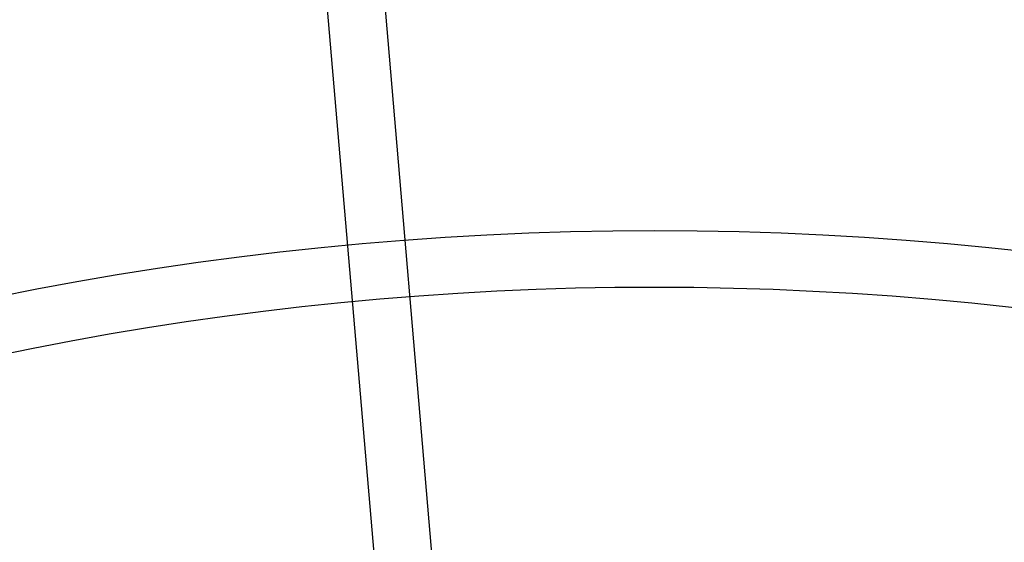
# Model space of a CAD drawing. Units: millimetres. Extents: x -4104 to 19221, y -4104 to 4108.
# Drawn here: x -209 to 115, y 974 to 1146 of the extents above; entities that cross this region are included whole.
import ezdxf

# ---------------------------------------------------------------- set-up
doc = ezdxf.new("R2010")
doc.units = ezdxf.units.MM
doc.header["$LTSCALE"] = 20
doc.linetypes.add('HIDDEN', pattern=[9.525, 6.35, -3.175])
doc.layers.add('2d', color=230, linetype='Continuous')
doc.layers.add('CSA-SafetyZone', color=63, linetype='HIDDEN')

msp = doc.modelspace()

# ---------------------------------------------------------------- linework, layer by layer
at = {"layer": '2d'}
for p, q in [((-45.28, 417.66), (-120.76, 1299.45)), ((-26.35, 419.28), (-101.83, 1301.11))]:
    msp.add_line(p, q, dxfattribs=at)
for centre, radius in [((-5.14, 7.7), 1672), ((-5.14, 7.7), 1653), ((0, 0), 1314.53), ((0, 0), 1295.53), ((0, 0), 1076.7)]:
    msp.add_circle(centre, radius, dxfattribs=at)
for centre, radius, start, end in [((0, 0.7), 2276.5, 90, 293.44548), ((0, 0.7), 2003.5, 90, 293.51069), ((0, 0), 1057.7, 344.34955, 343.59395)]:
    msp.add_arc(centre, radius, start, end, dxfattribs=at)
at = {"layer": 'CSA-SafetyZone', "flags": 128}
msp.add_lwpolyline([(3399.77, -2815.43, 0.150714), (3162.91, -2887.75), (2113.47, -3518.18, -1.314839), (-0.97, 4104.19), (15755.22, 4107.91, -1.00067), (15753.85, -2820.79)], format="xyb", close=True, dxfattribs=at)

doc.saveas('drawing.dxf')
